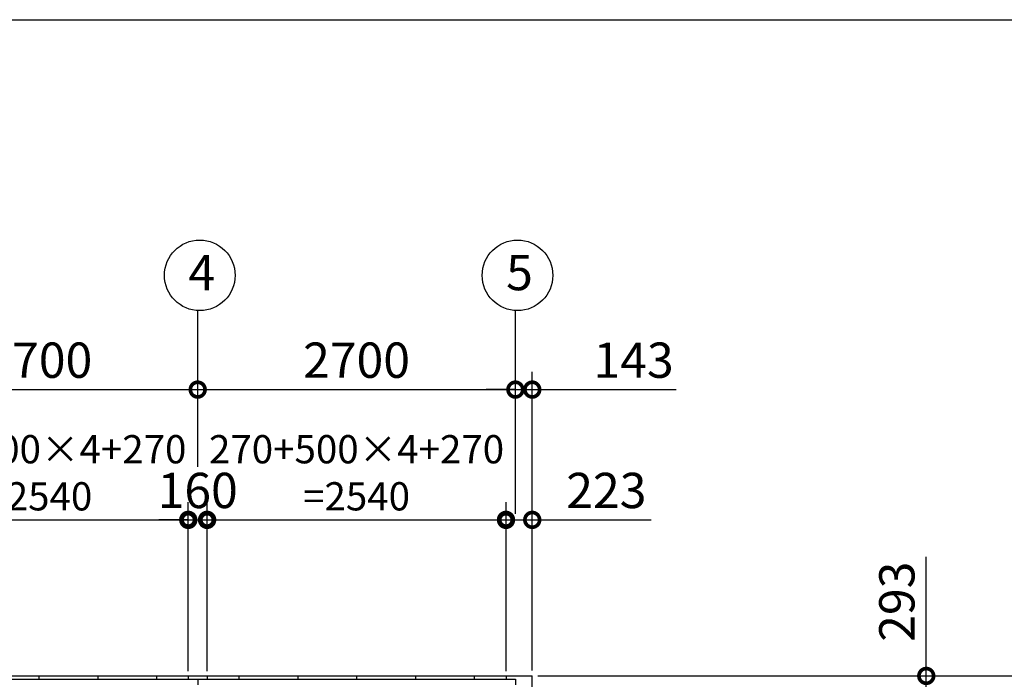
# Model space of a CAD drawing. Extents: x -7645 to 32936, y 198 to 28509.
# Drawn here: x 3792 to 12159, y 22905 to 28509 of the extents above; entities that cross this region are included whole.
import ezdxf

# ---------------------------------------------------------------- set-up
doc = ezdxf.new("R2010")
doc.units = 0
doc.header["$LTSCALE"] = 20
doc.header["$PDMODE"] = 3
doc.header["$PDSIZE"] = 2
doc.layers.get('0').update_dxf_attribs({"linetype": 'CONTINUOUS'})
doc.layers.get('DEFPOINTS').update_dxf_attribs({"linetype": 'CONTINUOUS'})
for name, color, linetype in [('仕様書枠', 230, 'CONTINUOUS'), ('寸法', 4, 'CONTINUOUS'), ('部品1', 7, 'CONTINUOUS')]:
    doc.layers.add(name, color=color, linetype=linetype)
doc.styles.get("Standard").update_dxf_attribs({"font": 'txt', "bigfont": 'bigfont.shx'})
doc.styles.add('STYLE1', font='isocp.shx', dxfattribs={"bigfont": 'bigfont.shx'})
doc.dimstyles.new('INABA_S100-2023', dxfattribs={"dimscale": 100, "dimtxt": 3, "dimasz": 2.5, "dimexe": 1.5, "dimexo": 0.5, "dimgap": 1, "dimtad": 3, "dimdec": 1, "dimdsep": 46, "dimtxsty": 'STYLE1', "dimblk1": 'DOTSMALL', "dimblk2": 'DOTSMALL', "dimsah": 1, "dimcen": 0, "dimclrt": 7, "dimadec": 0, "dimazin": 0, "dimtfac": 1, "dimtdec": 1, "dimtix": 1, "dimtmove": 0, "dimatfit": 3, "dimldrblk": 'DOTSMALL', "dimfxl": 1, "dimtolj": 1, "dimtzin": 0, "dimarcsym": 0})
doc.dimstyles.new('INABA_S80', dxfattribs={"dimscale": 80, "dimtxt": 2.5, "dimasz": 0.5, "dimexe": 0.5, "dimexo": 0.2, "dimgap": 0.8, "dimtad": 3, "dimdsep": 46, "dimtxsty": 'STANDARD', "dimblk1": 'DOT', "dimblk2": 'DOT', "dimsah": 1, "dimcen": 0, "dimclrt": 7, "dimadec": 0, "dimazin": 0, "dimtfac": 1, "dimtix": 1, "dimtmove": 0, "dimatfit": 2, "dimldrblk": 'DOT', "dimfxl": 1, "dimtolj": 1, "dimtzin": 0, "dimarcsym": 0})

# ---------------------------------------------------------------- blocks, each defined once
blk = doc.blocks.new('_DOTSMALL')
at = {"color": 0, "linetype": 'ByBlock', "ltscale": 50, "const_width": 0.5}
blk.add_lwpolyline([(-0.0625, 0, 1), (0.0625, 0, 1)], format="xyb", close=True, dxfattribs=at)
blk = doc.blocks.new('*D31')
at = {"layer": 'DEFPOINTS', "color": 0, "ltscale": 50}
for p in [(8147.6, 24259.2), (7924.6, 22933.3), (8147.6, 22930.3)]:
    blk.add_point(p, dxfattribs=at)
at = {"layer": '寸法', "color": 0, "lineweight": -2, "ltscale": 50}
for p, q in [((7924.6, 22983.3), (7924.6, 24409.2)), ((8147.6, 22980.3), (8147.6, 24409.2)), ((7924.6, 24259.2), (8147.6, 24259.2)), ((8147.6, 24259.2), (9157.6, 24259.2))]:
    blk.add_line(p, q, dxfattribs=at)
at = {"layer": '寸法', "color": 0, "lineweight": -2, "ltscale": 50, "xscale": 250, "yscale": 250, "zscale": 250, "rotation": 180}
blk.add_blockref('_DOTSMALL', (7924.6, 24259.2), dxfattribs=at)
at = {"layer": '寸法', "color": 0, "lineweight": -2, "ltscale": 50, "xscale": 250, "yscale": 250, "zscale": 250}
blk.add_blockref('_DOTSMALL', (8147.6, 24259.2), dxfattribs=at)
at = {"layer": '寸法', "color": 7, "ltscale": 50, "insert": (8777.6, 24509.2), "char_height": 300, "attachment_point": 5, "style": 'STYLE1'}
blk.add_mtext('\\A1;223', dxfattribs=at)
blk = doc.blocks.new('*D35')
at = {"layer": 'DEFPOINTS', "color": 0, "ltscale": 50}
for p in [(8147.6, 25366), (8004.6, 24259.2), (8147.6, 22930.3)]:
    blk.add_point(p, dxfattribs=at)
at = {"layer": '寸法', "color": 0, "lineweight": -2, "ltscale": 50}
for p, q in [((8004.6, 24309.2), (8004.6, 25516)), ((8147.6, 22980.3), (8147.6, 25516)), ((8004.6, 25366), (7754.6, 25366)), ((8004.6, 25366), (8147.6, 25366)), ((8147.6, 25366), (9370, 25366))]:
    blk.add_line(p, q, dxfattribs=at)
at = {"layer": '寸法', "color": 0, "lineweight": -2, "ltscale": 50, "xscale": 250, "yscale": 250, "zscale": 250}
blk.add_blockref('_DOTSMALL', (8004.6, 25366), dxfattribs=at)
at = {"layer": '寸法', "color": 0, "lineweight": -2, "ltscale": 50, "xscale": 250, "yscale": 250, "zscale": 250, "rotation": 180}
blk.add_blockref('_DOTSMALL', (8147.6, 25366), dxfattribs=at)
at = {"layer": '寸法', "color": 7, "ltscale": 50, "insert": (9008.8, 25616), "char_height": 300, "attachment_point": 5, "style": 'STYLE1'}
blk.add_mtext('\\A1;143', dxfattribs=at)
blk = doc.blocks.new('*D43')
at = {"layer": 'DEFPOINTS', "color": 0, "ltscale": 50}
for p in [(8144.6, 22933.3), (8147.6, 22640.3), (11496, 22640.3)]:
    blk.add_point(p, dxfattribs=at)
at = {"layer": '寸法', "color": 0, "lineweight": -2, "ltscale": 50}
for p, q in [((11496, 22933.3), (11496, 23944.4)), ((8194.6, 22933.3), (11646, 22933.3)), ((11496, 22640.3), (11496, 22933.3)), ((8197.6, 22640.3), (11646, 22640.3))]:
    blk.add_line(p, q, dxfattribs=at)
at = {"layer": '寸法', "color": 0, "lineweight": -2, "ltscale": 50, "xscale": 250, "yscale": 250, "zscale": 250}
for p, rotation in [((11496, 22933.3), 90), ((11496, 22640.3), 270)]:
    blk.add_blockref('_DOTSMALL', p, dxfattribs=dict(at, rotation=rotation))
at = {"layer": '寸法', "color": 7, "ltscale": 50, "insert": (11246, 23563.8), "char_height": 300, "attachment_point": 5, "rotation": 90, "style": 'STYLE1'}
blk.add_mtext('\\A1;293', dxfattribs=at)
blk = doc.blocks.new('*D47')
at = {"layer": 'DEFPOINTS', "color": 0, "ltscale": 50}
for p in [(8144.6, 22933.3), (8144.6, 15247.3), (12712.1, 15247.3)]:
    blk.add_point(p, dxfattribs=at)
at = {"layer": '寸法', "color": 0, "lineweight": -2, "ltscale": 50}
for p, q in [((8194.6, 22933.3), (12862.1, 22933.3)), ((12712.1, 22933.3), (12712.1, 15247.3)), ((8194.6, 15247.3), (12862.1, 15247.3))]:
    blk.add_line(p, q, dxfattribs=at)
at = {"layer": '寸法', "color": 0, "lineweight": -2, "ltscale": 50, "xscale": 250, "yscale": 250, "zscale": 250}
for p, rotation in [((12712.1, 22933.3), 90), ((12712.1, 15247.3), 270)]:
    blk.add_blockref('_DOTSMALL', p, dxfattribs=dict(at, rotation=rotation))
at = {"layer": '寸法', "color": 7, "ltscale": 50, "insert": (12462.1, 19090.3), "char_height": 300, "attachment_point": 5, "rotation": 90, "style": 'STYLE1'}
blk.add_mtext('\\A1;7686', dxfattribs=at)
blk = doc.blocks.new('*D80')
at = {"layer": 'DEFPOINTS', "color": 0, "ltscale": 50}
for p in [(5384.6, 24259.2), (5224.6, 22933.3), (5384.6, 22933.3)]:
    blk.add_point(p, dxfattribs=at)
at = {"layer": '寸法', "color": 0, "lineweight": -2, "ltscale": 50}
for p, q in [((5224.6, 22983.3), (5224.6, 24409.2)), ((5384.6, 22983.3), (5384.6, 24409.2)), ((5224.6, 24259.2), (4974.6, 24259.2)), ((5224.6, 24259.2), (5384.6, 24259.2)), ((5384.6, 24259.2), (5634.6, 24259.2))]:
    blk.add_line(p, q, dxfattribs=at)
at = {"layer": '寸法', "color": 0, "lineweight": -2, "ltscale": 50, "xscale": 250, "yscale": 250, "zscale": 250}
blk.add_blockref('_DOTSMALL', (5224.6, 24259.2), dxfattribs=at)
at = {"layer": '寸法', "color": 0, "lineweight": -2, "ltscale": 50, "xscale": 250, "yscale": 250, "zscale": 250, "rotation": 180}
blk.add_blockref('_DOTSMALL', (5384.6, 24259.2), dxfattribs=at)
at = {"layer": '寸法', "color": 7, "ltscale": 50, "insert": (5304.6, 24509.2), "char_height": 300, "attachment_point": 5, "style": 'STYLE1'}
blk.add_mtext('\\A1;160', dxfattribs=at)
blk = doc.blocks.new('*D81')
at = {"layer": 'DEFPOINTS', "color": 0, "ltscale": 50}
for p in [(5304.6, 25366), (2604.6, 24659.2), (5304.6, 24659.2)]:
    blk.add_point(p, dxfattribs=at)
at = {"layer": '寸法', "color": 0, "lineweight": -2, "ltscale": 50}
for p, q in [((2604.6, 24709.2), (2604.6, 25516)), ((5304.6, 24709.2), (5304.6, 25516)), ((2604.6, 25366), (5304.6, 25366))]:
    blk.add_line(p, q, dxfattribs=at)
at = {"layer": '寸法', "color": 0, "lineweight": -2, "ltscale": 50, "xscale": 250, "yscale": 250, "zscale": 250, "rotation": 180}
blk.add_blockref('_DOTSMALL', (2604.6, 25366), dxfattribs=at)
at = {"layer": '寸法', "color": 0, "lineweight": -2, "ltscale": 50, "xscale": 250, "yscale": 250, "zscale": 250}
blk.add_blockref('_DOTSMALL', (5304.6, 25366), dxfattribs=at)
at = {"layer": '寸法', "color": 7, "ltscale": 50, "insert": (3954.6, 25616), "char_height": 300, "attachment_point": 5, "style": 'STYLE1'}
blk.add_mtext('\\A1;2700', dxfattribs=at)
blk = doc.blocks.new('*D82')
at = {"layer": 'DEFPOINTS', "color": 0, "ltscale": 50}
for p in [(8004.6, 25366), (5304.6, 24659.2), (8004.6, 24659.2)]:
    blk.add_point(p, dxfattribs=at)
at = {"layer": '寸法', "color": 0, "lineweight": -2, "ltscale": 50}
for p, q in [((5304.6, 24709.2), (5304.6, 25516)), ((8004.6, 24709.2), (8004.6, 25516)), ((5304.6, 25366), (8004.6, 25366))]:
    blk.add_line(p, q, dxfattribs=at)
at = {"layer": '寸法', "color": 0, "lineweight": -2, "ltscale": 50, "xscale": 250, "yscale": 250, "zscale": 250, "rotation": 180}
blk.add_blockref('_DOTSMALL', (5304.6, 25366), dxfattribs=at)
at = {"layer": '寸法', "color": 0, "lineweight": -2, "ltscale": 50, "xscale": 250, "yscale": 250, "zscale": 250}
blk.add_blockref('_DOTSMALL', (8004.6, 25366), dxfattribs=at)
at = {"layer": '寸法', "color": 7, "ltscale": 50, "insert": (6654.6, 25616), "char_height": 300, "attachment_point": 5, "style": 'STYLE1'}
blk.add_mtext('\\A1;2700', dxfattribs=at)
blk = doc.blocks.new('*D85')
at = {"layer": 'DEFPOINTS', "color": 0, "ltscale": 50}
for p in [(5224.6, 24259.2), (2684.6, 22933.3), (5224.6, 22933.3)]:
    blk.add_point(p, dxfattribs=at)
at = {"layer": '寸法', "color": 0, "lineweight": -2, "ltscale": 50}
for p, q in [((2684.6, 22973.3), (2684.6, 24379.2)), ((5224.6, 22973.3), (5224.6, 24379.2)), ((2684.6, 24259.2), (5224.6, 24259.2))]:
    blk.add_line(p, q, dxfattribs=at)
at = {"layer": '寸法', "color": 0, "lineweight": -2, "ltscale": 50, "xscale": 200, "yscale": 200, "zscale": 200, "rotation": 180}
blk.add_blockref('_DOTSMALL', (2684.6, 24259.2), dxfattribs=at)
at = {"layer": '寸法', "color": 0, "lineweight": -2, "ltscale": 50, "xscale": 200, "yscale": 200, "zscale": 200}
blk.add_blockref('_DOTSMALL', (5224.6, 24259.2), dxfattribs=at)
at = {"layer": '寸法', "color": 7, "ltscale": 50, "insert": (3954.6, 24659.3), "char_height": 240, "attachment_point": 5, "style": 'STYLE1'}
blk.add_mtext('\\A1;270+500×4+270\\P=2540', dxfattribs=at)
blk = doc.blocks.new('*D86')
at = {"layer": 'DEFPOINTS', "color": 0, "ltscale": 50}
for p in [(7924.6, 24259.2), (5384.6, 22933.3), (7924.6, 22933.3)]:
    blk.add_point(p, dxfattribs=at)
at = {"layer": '寸法', "color": 0, "lineweight": -2, "ltscale": 50}
for p, q in [((5384.6, 22973.3), (5384.6, 24379.2)), ((7924.6, 22973.3), (7924.6, 24379.2)), ((5384.6, 24259.2), (7924.6, 24259.2))]:
    blk.add_line(p, q, dxfattribs=at)
at = {"layer": '寸法', "color": 0, "lineweight": -2, "ltscale": 50, "xscale": 200, "yscale": 200, "zscale": 200, "rotation": 180}
blk.add_blockref('_DOTSMALL', (5384.6, 24259.2), dxfattribs=at)
at = {"layer": '寸法', "color": 0, "lineweight": -2, "ltscale": 50, "xscale": 200, "yscale": 200, "zscale": 200}
blk.add_blockref('_DOTSMALL', (7924.6, 24259.2), dxfattribs=at)
at = {"layer": '寸法', "color": 7, "ltscale": 50, "insert": (6654.6, 24659.3), "char_height": 240, "attachment_point": 5, "style": 'STYLE1'}
blk.add_mtext('\\A1;270+500×4+270\\P=2540', dxfattribs=at)

msp = doc.modelspace()

# ---------------------------------------------------------------- linework, layer by layer
at = {"layer": '仕様書枠', "ltscale": 50}
msp.add_line((-7645.4, 28508.825), (32572.6, 28508.825), dxfattribs=at)
at = {"layer": '寸法', "ltscale": 50}
for p, q in [((5304.6, 25485.959), (5304.6, 26037.181)), ((8004.6, 25485.959), (8004.6, 26037.181)), ((8004.6, 25485.959), (8004.6, 26037.181))]:
    msp.add_line(p, q, dxfattribs=at)
at = {"layer": '部品1', "ltscale": 50}
for p, q in [((-2935.4, 22933.301), (8144.6, 22933.301)), ((3954.6, 22933.301), (3954.6, 22906.301)), ((4454.6, 22933.301), (4454.6, 22906.301)), ((4954.6, 22933.301), (4954.6, 22906.301)), ((5224.6, 22933.301), (5224.6, 22906.301)), ((5384.6, 22933.301), (5384.6, 22906.301)), ((5654.6, 22933.301), (5654.6, 22906.301)), ((6154.6, 22933.301), (6154.6, 22906.301)), ((6654.6, 22933.301), (6654.6, 22906.301)), ((7154.6, 22933.301), (7154.6, 22906.301)), ((7654.6, 22933.301), (7654.6, 22906.301)), ((7924.6, 22933.301), (7924.6, 22906.301)), ((-2795.4, 22906.301), (8004.6, 22906.301)), ((5304.6, 22906.301), (5304.6, 22856.301)), ((8004.6, 22906.301), (8004.6, 22856.301))]:
    msp.add_line(p, q, dxfattribs=at)
at = {"layer": '部品1'}
msp.add_line((8147.6, 15250.301), (8147.6, 22930.301), dxfattribs=at)
at = {"layer": '部品1', "ltscale": 50}
for centre in [(5322.303, 26336.658), (8022.303, 26336.658)]:
    msp.add_circle(centre, 300, dxfattribs=at)
at = {"layer": '部品1'}
msp.add_arc((8144.6, 22930.301), 3, 0, 90, dxfattribs=at)

# ---------------------------------------------------------------- texts
at = {"layer": '部品1', "ltscale": 50, "style": 'STYLE1'}
for s, p in [('4', (5225.638, 26210.29)), ('5', (7925.638, 26210.29))]:
    msp.add_text(s, height=300, dxfattribs=at).set_placement(p)

# ---------------------------------------------------------------- dimensions: what is measured, and where the dimension line sits
at = {"layer": '寸法', "ltscale": 50}
for base, p1, p2, picture, middle in [((5304.6, 25365.959), (2604.6, 24659.213), (5304.6, 24659.213), '*D81', (3954.6, 25615.989)), ((8004.6, 25365.959), (5304.6, 24659.213), (8004.6, 24659.213), '*D82', (6654.6, 25615.989)), ((5384.6, 24259.213), (5224.6, 22933.301), (5384.6, 22933.301), '*D80', (5304.6, 24509.213))]:
    dim = msp.add_linear_dim(base=base, p1=p1, p2=p2, dimstyle='INABA_S100-2023', dxfattribs=at)
    dim.commit()
    dim.dimension.update_dxf_attribs({"geometry": picture, "text_midpoint": middle})
for base, p1, picture, middle in [((8147.6, 25365.959), (8004.6, 24259.213), '*D35', (9008.813, 25365.959)), ((8147.6, 24259.213), (7924.6, 22933.301), '*D31', (8777.622, 24259.213))]:
    dim = msp.add_linear_dim(base=base, p1=p1, p2=(8147.6, 22930.301), dimstyle='INABA_S100-2023', dxfattribs=at)
    dim.commit()
    dim.dimension.update_dxf_attribs({"geometry": picture, "text_midpoint": middle, "dimtype": 160})
for base, p1, p2, picture, middle in [((5224.6, 24259.213), (2684.6, 22933.301), (5224.6, 22933.301), '*D85', (3954.6, 24659.26)), ((7924.6, 24259.213), (5384.6, 22933.301), (7924.6, 22933.301), '*D86', (6654.6, 24659.26))]:
    dim = msp.add_linear_dim(base=base, p1=p1, p2=p2, text='270+500×4+270\\P=<>', dimstyle='INABA_S80', override={"dimtxt": 3, "dimasz": 2.5, "dimexe": 1.5, "dimexo": 0.5, "dimgap": 1, "dimtxsty": 'STYLE1', "dimblk1": 'DOTSMALL', "dimblk2": 'DOTSMALL', "dimatfit": 3}, dxfattribs=at)
    dim.commit()
    dim.dimension.update_dxf_attribs({"geometry": picture, "text_midpoint": middle})
dim = msp.add_linear_dim(base=(11495.98, 22640.301), p1=(8144.6, 22933.301), p2=(8147.6, 22640.301), angle=90, dimstyle='INABA_S100-2023', dxfattribs=at)
dim.commit()
dim.dimension.update_dxf_attribs({"geometry": '*D43', "text_midpoint": (11495.98, 23563.848), "dimtype": 160})
dim = msp.add_linear_dim(base=(12712.068, 15247.301), p1=(8144.6, 22933.301), p2=(8144.6, 15247.301), angle=90, dimstyle='INABA_S100-2023', dxfattribs=at)
dim.commit()
dim.dimension.update_dxf_attribs({"geometry": '*D47', "text_midpoint": (12462.068, 19090.301)})

doc.saveas('drawing.dxf')
